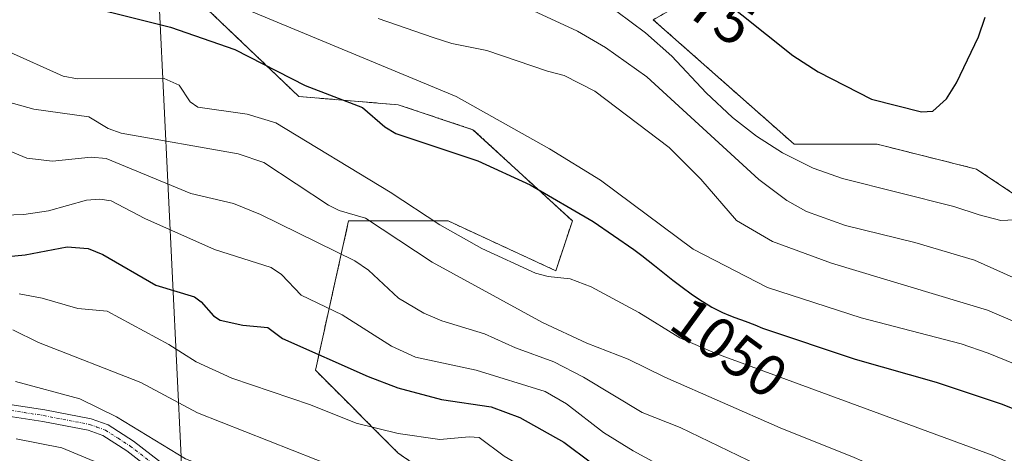
# Model space of a CAD drawing. Units: metres. Extents: x 668339 to 671798, y 4751316 to 4753713.
# Drawn here: x 669192 to 669360, y 4753103 to 4753176 of the extents above; entities that cross this region are included whole.
import ezdxf
from ezdxf.enums import TextEntityAlignment as Align

# ---------------------------------------------------------------- set-up
doc = ezdxf.new("R2010")
doc.units = ezdxf.units.M
doc.header["$MEASUREMENT"] = 0
doc.linetypes.add('TRAZO_Y_PUNTO', pattern=[1, 0.5, -0.25, 0, -0.25])
doc.linetypes.add('TRAZOS', pattern=[0.75, 0.5, -0.25])
for name, color, linetype, lineweight in [('Arbolado forestal', 92, 'TRAZOS', 0), ('Arbolado forestal CxS', 92, 'Continuous', 0), ('Camino', 19, 'Continuous', 0), ('Camino Cxs', 19, 'Continuous', 0), ('Camino eje', 39, 'TRAZO_Y_PUNTO', 13), ('Curva de nivel maestra', 36, 'Continuous', 30), ('Curva de nivel normal', 36, 'Continuous', 0), ('Municipio', 9, 'Continuous', 13), ('Municipio CxS', 142, 'Continuous', 0), ('Pastizal CxS', 92, 'Continuous', 0), ('Rótulo de curva de nivel directora', 19, 'Continuous', 0)]:
    doc.layers.add(name, color=color, linetype=linetype, lineweight=lineweight)
doc.styles.add('Arial', font='txt', dxfattribs={"height": 0.2})

# ---------------------------------------------------------------- blocks, each defined once
blk = doc.blocks.new('*U154')
at = {"layer": 'Arbolado forestal CxS', "color": 92, "linetype": 'Continuous', "lineweight": 0}
for points in [[(669310.11, 4753182.02, 1074.74), (669300.23, 4753176.38, 1070.53), (669324.21, 4753155.22, 1070.67), (669338.32, 4753155.22, 1072.68), (669355.25, 4753150.98, 1072), (669376.41, 4753136.88, 1066.01)], [(669364.06, 4753027.9, 1005.98), (669344.31, 4753039.18, 1007.57), (669316.1, 4753061.76, 1012.6), (669296.35, 4753073.04, 1013.39), (669279.42, 4753087.15, 1013.23), (669256.85, 4753102.67, 1017.29), (669242.74, 4753116.77, 1022.74), (669242.91, 4753117.55, 1023.12), (669248.39, 4753142.17, 1038.43), (669265.31, 4753142.17, 1045.08), (669283.65, 4753133.7, 1044.79), (669286.48, 4753142.17, 1048.24), (669269.55, 4753157.69, 1052), (669256.85, 4753161.92, 1051.24), (669239.92, 4753163.33, 1048.18), (669215.86, 4753186.29, 1055.87)]]:
    blk.add_polyline3d(points, dxfattribs=at)
blk = doc.blocks.new('*U158')
at = {"layer": 'Curva de nivel normal', "color": 36, "linetype": 'Continuous', "lineweight": 0}
blk.add_polyline3d([(669191.69, 4753114.85, 1010), (669202.63, 4753111.92, 1010), (669208.91, 4753108.85, 1010), (669220.63, 4753101.73, 1010), (669232.26, 4753097.23, 1010), (669242.09, 4753091.93, 1010), (669247.65, 4753089.82, 1010), (669252.07, 4753088.68, 1010), (669261.76, 4753087.4, 1010), (669263.84, 4753086.42, 1010), (669269.07, 4753082.53, 1010), (669275.17, 4753081.82, 1010), (669278.56, 4753081.04, 1010), (669279.59, 4753080.33, 1010), (669285.2, 4753074.12, 1010), (669291.88, 4753067.72, 1010), (669296.78, 4753064.11, 1010), (669302.58, 4753060.84, 1010), (669315.27, 4753055.63, 1010), (669321.3, 4753052.74, 1010), (669335.02, 4753047.6, 1010), (669371.36, 4753029.94, 1010)], dxfattribs=at)
blk = doc.blocks.new('*U163')
at = {"layer": 'Curva de nivel normal', "color": 36, "linetype": 'Continuous', "lineweight": 0}
blk.add_polyline3d([(669221.47, 4753182.13, 1055), (669266.67, 4753163.32, 1055), (669282.58, 4753154.43, 1055), (669291.24, 4753149.11, 1055), (669307.01, 4753137.39, 1055), (669319.65, 4753130.85, 1055), (669335.63, 4753125.7, 1055), (669352.66, 4753121.29, 1055), (669357.25, 4753119.69, 1055), (669368.21, 4753115.2, 1055), (669385.9, 4753106.31, 1055), (669391.27, 4753104.16, 1055), (669394.24, 4753103.38, 1055), (669397.54, 4753103.65, 1055), (669400.61, 4753104.87, 1055), (669403.32, 4753107.43, 1055), (669405.5, 4753110.46, 1055), (669406.48, 4753113.23, 1055), (669407.87, 4753119.24, 1055), (669410.44, 4753134.44, 1055), (669411.24, 4753139.61, 1055), (669411.58, 4753148.51, 1055), (669411.05, 4753172.5, 1055), (669410.01, 4753177.32, 1055)], dxfattribs=at)
blk = doc.blocks.new('*U181')
at = {"layer": 'Curva de nivel normal', "color": 36, "linetype": 'Continuous', "lineweight": 0}
blk.add_polyline3d([(669385.51, 4753180.22, 1065), (669385.29, 4753175.08, 1065), (669381.97, 4753141.29, 1065), (669380.12, 4753130.51, 1065), (669379.37, 4753128.47, 1065), (669378.54, 4753127.47, 1065), (669377.18, 4753126.87, 1065), (669373.69, 4753127.41, 1065), (669368.56, 4753129.37, 1065), (669354.92, 4753135.52, 1065), (669344.77, 4753138.53, 1065), (669332.94, 4753141.42, 1065), (669326.33, 4753143.77, 1065), (669322.99, 4753145.65, 1065), (669318.2, 4753149.2, 1065), (669299.15, 4753166.66, 1065), (669292.08, 4753171.64, 1065), (669287.34, 4753174.43, 1065), (669271.72, 4753181.72, 1065)], dxfattribs=at)
blk = doc.blocks.new('*U185')
at = {"layer": 'Curva de nivel normal', "color": 36, "linetype": 'Continuous', "lineweight": 0}
blk.add_polyline3d([(669364.17, 4753025.14, 1005), (669347.7, 4753031.87, 1005), (669334.81, 4753038.44, 1005), (669320.31, 4753044.1, 1005), (669313.47, 4753048.04, 1005), (669299.77, 4753054.15, 1005), (669289.85, 4753059.15, 1005), (669286.65, 4753061.74, 1005), (669282.01, 4753068.74, 1005), (669278.41, 4753071.7, 1005), (669272.71, 4753073.22, 1005), (669268.9, 4753075.05, 1005), (669261.03, 4753078.16, 1005), (669257.22, 4753078.61, 1005), (669250, 4753078.4, 1005), (669246.73, 4753079.01, 1005), (669240.5, 4753081.95, 1005), (669230.48, 4753087.66, 1005), (669216.68, 4753093.56, 1005), (669212.1, 4753096.02, 1005), (669205.01, 4753101.3, 1005), (669199.56, 4753103.58, 1005), (669191.83, 4753105.12, 1005)], dxfattribs=at)
blk = doc.blocks.new('*U191')
at = {"layer": 'Curva de nivel normal', "color": 36, "linetype": 'Continuous', "lineweight": 0}
blk.add_polyline3d([(669176.64, 4753177.45, 1045), (669180.58, 4753175.38, 1045), (669199.84, 4753166.78, 1045), (669202.25, 4753166.36, 1045), (669217.01, 4753166.38, 1045), (669219.53, 4753165.27, 1045), (669221.43, 4753162.44, 1045), (669222.73, 4753161.53, 1045), (669231.1, 4753160.3, 1045), (669236.02, 4753158.84, 1045), (669255.47, 4753147.07, 1045), (669263.94, 4753141.51, 1045), (669271.08, 4753137.48, 1045), (669280.19, 4753133.28, 1045), (669282.37, 4753132.72, 1045), (669286.11, 4753132.32, 1045), (669289.66, 4753130.99, 1045), (669297.8, 4753126.6, 1045), (669304.77, 4753122.31, 1045), (669310.88, 4753119.62, 1045), (669357.89, 4753102.32, 1045), (669375.58, 4753094.58, 1045)], dxfattribs=at)
blk = doc.blocks.new('*U194')
at = {"layer": 'Curva de nivel normal', "color": 36, "linetype": 'Continuous', "lineweight": 0}
blk.add_polyline3d([(669289.15, 4753181.46, 1070), (669298.9, 4753174.18, 1070), (669303.41, 4753170.19, 1070), (669309.21, 4753163.98, 1070), (669313.73, 4753159.76, 1070), (669317.82, 4753156.6, 1070), (669322.25, 4753153.77, 1070), (669327.47, 4753151.14, 1070), (669332.44, 4753149.38, 1070), (669351.36, 4753144.6, 1070), (669355.7, 4753143.23, 1070), (669359.38, 4753142.27, 1070), (669361.78, 4753142.34, 1070), (669364.14, 4753144.12, 1070), (669366.35, 4753147.22, 1070), (669368.7, 4753155.7, 1070), (669371.59, 4753169.9, 1070), (669373.39, 4753184.19, 1070)], dxfattribs=at)
blk = doc.blocks.new('*U199')
at = {"layer": 'Curva de nivel normal', "color": 36, "linetype": 'Continuous', "lineweight": 0}
blk.add_polyline3d([(669187.9, 4753143.08, 1030), (669193.11, 4753143.25, 1030), (669197.29, 4753143.87, 1030), (669203.8, 4753145.68, 1030), (669206.06, 4753145.87, 1030), (669207.97, 4753145.58, 1030), (669213.7, 4753142.61, 1030), (669225.59, 4753137.31, 1030), (669235.23, 4753134.26, 1030), (669236.95, 4753133.06, 1030), (669240.31, 4753129.56, 1030), (669247.29, 4753126.19, 1030), (669255.67, 4753120.88, 1030), (669259.78, 4753119.02, 1030), (669270.09, 4753116.77, 1030), (669281.85, 4753113.14, 1030), (669285.49, 4753111.07, 1030), (669291.74, 4753106.17, 1030), (669296.8, 4753103.08, 1030), (669324.63, 4753087.99, 1030), (669338.97, 4753081.37, 1030), (669348.49, 4753077.69, 1030), (669374.55, 4753065.67, 1030)], dxfattribs=at)
blk = doc.blocks.new('*U200')
at = {"layer": 'Curva de nivel normal', "color": 36, "linetype": 'Continuous', "lineweight": 0}
blk.add_polyline3d([(669192.33, 4753129.77, 1020), (669196.22, 4753129.05, 1020), (669202.28, 4753127.3, 1020), (669207.29, 4753126.83, 1020), (669217.78, 4753121.18, 1020), (669222.43, 4753118.23, 1020), (669228.51, 4753115.45, 1020), (669241.92, 4753110.88, 1020), (669249.7, 4753107.79, 1020), (669256.8, 4753106.03, 1020), (669263.9, 4753105.02, 1020), (669268.92, 4753105.48, 1020), (669270.62, 4753105.32, 1020), (669274.89, 4753102.17, 1020), (669281.94, 4753098.02, 1020), (669285.82, 4753095.26, 1020), (669293, 4753088.8, 1020), (669307.29, 4753078.55, 1020), (669314.63, 4753074.13, 1020), (669319.56, 4753071.61, 1020), (669325.01, 4753069.33, 1020), (669330.59, 4753068.31, 1020), (669351.15, 4753056.87, 1020), (669370.88, 4753047.62, 1020)], dxfattribs=at)
blk = doc.blocks.new('*U202')
at = {"layer": 'Curva de nivel normal', "color": 36, "linetype": 'Continuous', "lineweight": 0}
blk.add_polyline3d([(669157.1, 4753182.34, 1040), (669163.69, 4753176.28, 1040), (669169.28, 4753172.02, 1040), (669173.22, 4753169.62, 1040), (669177.93, 4753167.45, 1040), (669183.75, 4753164.24, 1040), (669194.84, 4753161.2, 1040), (669204.18, 4753159.86, 1040), (669207.48, 4753157.89, 1040), (669209.7, 4753157.09, 1040), (669229.62, 4753153.57, 1040), (669233.98, 4753152.11, 1040), (669244.95, 4753144.84, 1040), (669246.81, 4753143.97, 1040), (669251.26, 4753142.65, 1040), (669262.59, 4753135.14, 1040), (669281.36, 4753124.89, 1040), (669288.92, 4753121.41, 1040), (669295.96, 4753118.69, 1040), (669302.19, 4753115.62, 1040), (669321.82, 4753106.97, 1040), (669334.44, 4753101.93, 1040), (669354.02, 4753093.44, 1040), (669367.21, 4753088.51, 1040)], dxfattribs=at)
blk = doc.blocks.new('*U214')
at = {"layer": 'Curva de nivel normal', "color": 36, "linetype": 'Continuous', "lineweight": 0}
blk.add_polyline3d([(669253.42, 4753176.58, 1060), (669262.79, 4753173.34, 1060), (669265.93, 4753172.37, 1060), (669271.92, 4753171.13, 1060), (669282.21, 4753167.62, 1060), (669285.08, 4753166.93, 1060), (669290.3, 4753164.24, 1060), (669302.96, 4753154.66, 1060), (669308.34, 4753149.26, 1060), (669314.42, 4753142.23, 1060), (669320.55, 4753138.66, 1060), (669330.54, 4753134.96, 1060), (669357.11, 4753127.01, 1060), (669370.01, 4753121.47, 1060)], dxfattribs=at)
blk = doc.blocks.new('*U224')
at = {"layer": 'Curva de nivel normal', "color": 36, "linetype": 'Continuous', "lineweight": 0}
blk.add_polyline3d([(669185.4, 4753156.26, 1035), (669193.65, 4753152.82, 1035), (669198.01, 4753152.35, 1035), (669204.58, 4753153.01, 1035), (669207.14, 4753152.8, 1035), (669221.56, 4753146.84, 1035), (669228.82, 4753145.13, 1035), (669233.37, 4753143.27, 1035), (669249.44, 4753135.4, 1035), (669251.79, 4753133.8, 1035), (669256.88, 4753129.01, 1035), (669261.17, 4753126.5, 1035), (669264.26, 4753125.17, 1035), (669271.53, 4753122.98, 1035), (669276.77, 4753120.58, 1035), (669283.29, 4753118.2, 1035), (669288.34, 4753115.6, 1035), (669298.35, 4753109.61, 1035), (669304.83, 4753107.03, 1035), (669331.14, 4753094.37, 1035), (669355.18, 4753084.38, 1035), (669379.05, 4753073.2, 1035)], dxfattribs=at)
blk = doc.blocks.new('*U234')
at = {"layer": 'Curva de nivel normal', "color": 36, "linetype": 'Continuous', "lineweight": 0}
blk.add_polyline3d([(669191.24, 4753123.63, 1015), (669195.62, 4753121.48, 1015), (669213.02, 4753114.7, 1015), (669222.68, 4753109.53, 1015), (669246.86, 4753099.99, 1015), (669252.36, 4753098, 1015), (669257.16, 4753096.88, 1015), (669259.65, 4753096.66, 1015), (669262.98, 4753096.92, 1015), (669268.99, 4753095.41, 1015), (669272.89, 4753092.78, 1015), (669280.59, 4753089.54, 1015), (669285.09, 4753086.12, 1015), (669291.09, 4753080.04, 1015), (669295.42, 4753076.19, 1015), (669299.13, 4753073.35, 1015), (669302.74, 4753071.1, 1015), (669315.51, 4753065.6, 1015), (669322.71, 4753061.55, 1015), (669330.15, 4753058.54, 1015), (669340.32, 4753053.4, 1015), (669349.64, 4753050.2, 1015), (669357.1, 4753047.03, 1015), (669365.36, 4753042.2, 1015)], dxfattribs=at)
blk = doc.blocks.new('*U243')
at = {"layer": 'Curva de nivel maestra', "color": 36, "linetype": 'Continuous', "lineweight": 30}
blk.add_polyline3d([(669310.84, 4753180.85, 1075), (669323.97, 4753170.31, 1075), (669328.32, 4753167.55, 1075), (669337.38, 4753162.88, 1075), (669345.87, 4753160.74, 1075), (669347.8, 4753160.83, 1075), (669350.15, 4753162.91, 1075), (669351.84, 4753165.68, 1075), (669355.58, 4753173.48, 1075), (669356.74, 4753176.81, 1075)], dxfattribs=at)
blk = doc.blocks.new('*U255')
at = {"layer": 'Curva de nivel maestra', "color": 36, "linetype": 'Continuous', "lineweight": 30}
blk.add_polyline3d([(669189.23, 4753136, 1025), (669193.34, 4753136.42, 1025), (669200.47, 4753137.77, 1025), (669204.06, 4753137.49, 1025), (669206.58, 4753136.45, 1025), (669215.61, 4753131.27, 1025), (669222.15, 4753129.29, 1025), (669223.31, 4753128.42, 1025), (669225.37, 4753126.01, 1025), (669226.55, 4753125.32, 1025), (669230.4, 4753124.47, 1025), (669234.64, 4753124.03, 1025), (669237.12, 4753122.15, 1025), (669251.7, 4753115.69, 1025), (669256.77, 4753113.79, 1025), (669264.21, 4753111.78, 1025), (669272.66, 4753110.57, 1025), (669277.52, 4753108.73, 1025), (669285.02, 4753104.56, 1025), (669289.7, 4753101.06, 1025)], dxfattribs=at)
blk = doc.blocks.new('*U257')
at = {"layer": 'Curva de nivel maestra', "color": 36, "linetype": 'Continuous', "lineweight": 30}
blk.add_polyline3d([(669197.83, 4753180.25, 1050), (669218.09, 4753175.1, 1050), (669229.04, 4753171.33, 1050), (669240.97, 4753165.21, 1050), (669250.77, 4753161.48, 1050), (669254.54, 4753158.15, 1050), (669256.43, 4753157.05, 1050), (669270.4, 4753152.37, 1050), (669279.3, 4753148.29, 1050), (669289.98, 4753142.07, 1050), (669296.95, 4753137.31, 1050), (669298.3, 4753136.28, 1050), (669300.44, 4753134.58, 1050), (669303.56, 4753132.12, 1050), (669305.14, 4753130.91, 1050), (669306.7, 4753129.77, 1050), (669307.45, 4753129.24, 1050), (669308.54, 4753128.51, 1050), (669309.57, 4753127.88, 1050), (669310.22, 4753127.51, 1050), (669311.45, 4753126.87, 1050), (669312.03, 4753126.59, 1050), (669313.11, 4753126.12, 1050), (669314.1, 4753125.73, 1050), (669315.85, 4753125.1, 1050), (669317.51, 4753124.48, 1050), (669318.8, 4753123.96, 1050), (669334.62, 4753118.67, 1050), (669348.36, 4753114.76, 1050), (669359.64, 4753111.03, 1050), (669368.23, 4753107.54, 1050)], dxfattribs=at)

msp = doc.modelspace()

# ---------------------------------------------------------------- linework, layer by layer
at = {"layer": 'Arbolado forestal', "color": 92, "linetype": 'TRAZOS', "lineweight": 0}
for points in [[(669215.86, 4753186.29, 1055.87), (669239.92, 4753163.33, 1048.18), (669256.85, 4753161.92, 1051.24), (669269.55, 4753157.69, 1052), (669286.47, 4753142.17, 1048.24), (669283.65, 4753133.7, 1044.79), (669265.31, 4753142.17, 1045.08), (669248.39, 4753142.17, 1038.43), (669242.91, 4753117.55, 1023.12), (669242.74, 4753116.78, 1022.74), (669256.85, 4753102.67, 1017.29), (669279.42, 4753087.15, 1013.23), (669296.35, 4753073.04, 1013.39), (669316.1, 4753061.76, 1012.6), (669344.31, 4753039.19, 1007.57), (669364.06, 4753027.9, 1005.98)], [(669215.86, 4753186.29, 1055.87), (669239.92, 4753163.33, 1048.18), (669256.85, 4753161.92, 1051.24), (669269.55, 4753157.69, 1052), (669286.47, 4753142.17, 1048.24), (669283.65, 4753133.7, 1044.79), (669265.31, 4753142.17, 1045.08), (669248.39, 4753142.17, 1038.43), (669242.91, 4753117.55, 1023.12), (669242.74, 4753116.78, 1022.74), (669256.85, 4753102.67, 1017.29), (669279.42, 4753087.15, 1013.23), (669296.35, 4753073.04, 1013.39), (669316.1, 4753061.76, 1012.6), (669344.31, 4753039.19, 1007.57), (669364.06, 4753027.9, 1005.98)], [(669435.66, 4753091.73, 1034.19), (669422.43, 4753090.15, 1038.35), (669408.85, 4753097.38, 1047.72), (669389.1, 4753121.36, 1060.93), (669376.41, 4753136.88, 1066.01), (669355.25, 4753150.98, 1072), (669338.32, 4753155.22, 1072.68), (669324.21, 4753155.22, 1070.67), (669300.23, 4753176.38, 1070.53), (669310.11, 4753182.02, 1074.74)]]:
    msp.add_polyline3d(points, dxfattribs=at)
at = {"layer": 'Arbolado forestal CxS', "color": 92, "linetype": 'Continuous', "lineweight": 0}
msp.add_polyline3d([(669215.86, 4753186.29, 1055.87), (669239.92, 4753163.33, 1048.18), (669256.85, 4753161.92, 1051.24), (669269.55, 4753157.69, 1052), (669286.48, 4753142.17, 1048.24), (669283.65, 4753133.7, 1044.79), (669265.31, 4753142.17, 1045.08), (669248.39, 4753142.17, 1038.43), (669242.91, 4753117.55, 1023.12), (669242.74, 4753116.77, 1022.74), (669256.85, 4753102.67, 1017.29), (669279.42, 4753087.15, 1013.23), (669296.35, 4753073.04, 1013.39), (669316.1, 4753061.76, 1012.6), (669344.31, 4753039.18, 1007.57), (669364.06, 4753027.9, 1005.98)], dxfattribs=at)
at = {"layer": 'Camino', "color": 19, "linetype": 'Continuous', "lineweight": 0}
for points in [[(669189.98, 4753111.08, 1007.23), (669196.68, 4753110.06, 1007.44), (669204.59, 4753108.54, 1007.55), (669207.45, 4753107.48, 1007.78), (669211.79, 4753104.71, 1008.28), (669219.03, 4753099.11, 1007.54)], [(669218.05, 4753097.35, 1006.63), (669210.63, 4753103.07, 1007.11), (669206.55, 4753105.68, 1006.84), (669204.05, 4753106.6, 1006.72), (669196.34, 4753108.08, 1006.3), (669189.74, 4753109.1, 1006.66)]]:
    msp.add_polyline3d(points, dxfattribs=at)
at = {"layer": 'Camino Cxs', "color": 19, "linetype": 'Continuous', "lineweight": 0}
for points in [[(669189.98, 4753111.08, 1007.23), (669196.68, 4753110.06, 1007.44), (669204.59, 4753108.54, 1007.55), (669207.45, 4753107.48, 1007.78), (669211.79, 4753104.71, 1008.28), (669219.03, 4753099.11, 1007.54)], [(669218.05, 4753097.35, 1006.63), (669210.63, 4753103.07, 1007.11), (669206.55, 4753105.68, 1006.84), (669204.05, 4753106.6, 1006.72), (669196.34, 4753108.08, 1006.3), (669189.74, 4753109.1, 1006.66)]]:
    msp.add_polyline3d(points, dxfattribs=at)
at = {"layer": 'Camino eje', "color": 39, "linetype": 'TRAZO_Y_PUNTO', "lineweight": 13}
msp.add_polyline3d([(669189.86, 4753110.09, 1006.95), (669193.21, 4753109.58, 1007), (669196.51, 4753109.07, 1006.86), (669204.32, 4753107.57, 1007.14), (669205.57, 4753107.11, 1007.12), (669207, 4753106.58, 1007.29), (669209.17, 4753105.2, 1007.62), (669211.21, 4753103.89, 1007.66), (669214.83, 4753101.09, 1007.69)], dxfattribs=at)
at = {"layer": 'Municipio', "color": 9, "linetype": 'Continuous', "lineweight": 13}
msp.add_polyline3d([(669261.09, 4752736.97, 1020.39), (669239.83, 4752842.83, 991.29), (669223.36, 4752919.81, 973.32), (669223.53, 4752935.93, 965.95), (669224.01, 4752982.32, 945.35), (669223.84, 4752987.77, 948.22), (669223.73, 4752991, 948.92), (669223.66, 4752993.46, 949.24), (669223.65, 4752993.6, 949.29), (669222.18, 4753040.35, 974.52), (669219.92, 4753102.05, 1009.42), (669216.19, 4753177.99, 1050.85), (669215.78, 4753186.34, 1055.88), (669215.11, 4753202.49, 1064.5), (669212.03, 4753277.12, 1093.06), (669208.46, 4753309.84, 1097.18), (669235.49, 4753369.41, 1097.38), (669266.59, 4753437.95, 1072.16), (669274.49, 4753455.45, 1065.53), (669276.94, 4753460.86, 1064.14), (669293.62, 4753497.79, 1055.15), (669305.09, 4753523.18, 1045.42), (669364.86, 4753654.45, 977.92)], dxfattribs=at)
msp.add_polyline3d([(669261.09, 4752736.97, 1020.39), (669239.83, 4752842.83, 991.29), (669223.36, 4752919.81, 973.32), (669223.53, 4752935.93, 965.95), (669224.01, 4752982.32, 945.35), (669223.84, 4752987.77, 948.22), (669223.73, 4752991, 948.92), (669223.66, 4752993.46, 949.24), (669223.65, 4752993.6, 949.29), (669222.18, 4753040.35, 974.52), (669219.92, 4753102.05, 1009.42), (669216.19, 4753177.99, 1050.85), (669215.78, 4753186.34, 1055.88), (669215.11, 4753202.49, 1064.5), (669212.03, 4753277.12, 1093.06), (669208.46, 4753309.84, 1097.18), (669235.49, 4753369.41, 1097.38), (669266.59, 4753437.95, 1072.16), (669274.49, 4753455.45, 1065.53), (669276.94, 4753460.86, 1064.14), (669293.62, 4753497.79, 1055.15), (669305.09, 4753523.18, 1045.42), (669364.86, 4753654.45, 977.92)], dxfattribs=at)
at = {"layer": 'Municipio CxS', "color": 142, "linetype": 'Continuous', "lineweight": 0}
for points in [[(669261.09, 4752736.97, 1020.39), (669239.83, 4752842.83, 991.29), (669223.36, 4752919.81, 973.32), (669223.53, 4752935.93, 965.95), (669224.01, 4752982.32, 945.35), (669223.84, 4752987.77, 948.22), (669223.73, 4752991, 948.92), (669223.66, 4752993.46, 949.24), (669223.65, 4752993.6, 949.29), (669222.18, 4753040.35, 974.52), (669219.92, 4753102.05, 1009.42), (669216.19, 4753177.99, 1050.85), (669215.78, 4753186.34, 1055.88), (669215.11, 4753202.49, 1064.5), (669212.03, 4753277.12, 1093.06), (669208.46, 4753309.83, 1097.18), (669235.49, 4753369.41, 1097.38), (669266.59, 4753437.95, 1072.16), (669274.49, 4753455.45, 1065.53), (669276.94, 4753460.86, 1064.14), (669293.62, 4753497.79, 1055.15), (669305.09, 4753523.18, 1045.42), (669364.86, 4753654.45, 977.92), (671740.06, 4753713.32, 1308.37)], [(668339.3, 4753629.03, 1117.41), (669364.86, 4753654.45, 977.92), (669305.09, 4753523.18, 1045.42), (669293.62, 4753497.79, 1055.15), (669276.94, 4753460.86, 1064.14), (669274.49, 4753455.45, 1065.53), (669266.59, 4753437.95, 1072.16), (669235.49, 4753369.41, 1097.38), (669208.46, 4753309.83, 1097.18), (669212.03, 4753277.12, 1093.06), (669215.11, 4753202.49, 1064.5), (669215.78, 4753186.34, 1055.88), (669216.19, 4753177.99, 1050.85), (669219.92, 4753102.05, 1009.42), (669222.18, 4753040.35, 974.52), (669223.65, 4752993.6, 949.29), (669223.66, 4752993.46, 949.24), (669223.73, 4752991, 948.92), (669223.84, 4752987.77, 948.22), (669224.01, 4752982.32, 945.35), (669223.53, 4752935.93, 965.95), (669223.36, 4752919.81, 973.32), (669239.83, 4752842.83, 991.29), (669261.09, 4752736.97, 1020.39)]]:
    msp.add_polyline3d(points, dxfattribs=at)
at = {"layer": 'Pastizal CxS', "color": 92, "linetype": 'Continuous', "lineweight": 0}
for points in [[(669496.49, 4753130.35, 1022.64), (669484.15, 4753124.71, 1027.63), (669467.22, 4753125.06, 1033.39), (669463.87, 4753117.12, 1033.81), (669446.94, 4753097.38, 1031.87), (669435.66, 4753091.73, 1034.19), (669422.43, 4753090.15, 1038.35), (669408.85, 4753097.38, 1047.72), (669389.1, 4753121.36, 1060.93), (669376.41, 4753136.88, 1066.01), (669355.25, 4753150.98, 1072), (669338.32, 4753155.22, 1072.68), (669324.21, 4753155.22, 1070.67), (669300.23, 4753176.38, 1070.53), (669310.11, 4753182.02, 1074.74)], [(669435.66, 4753091.73, 1034.19), (669422.43, 4753090.15, 1038.35), (669408.85, 4753097.38, 1047.72), (669389.1, 4753121.36, 1060.93), (669376.41, 4753136.88, 1066.01), (669355.25, 4753150.98, 1072), (669338.32, 4753155.22, 1072.68), (669324.21, 4753155.22, 1070.67), (669300.23, 4753176.38, 1070.53), (669310.11, 4753182.02, 1074.74)]]:
    msp.add_polyline3d(points, dxfattribs=at)

# ---------------------------------------------------------------- block references
at = {"layer": 'Arbolado forestal CxS', "color": 92, "linetype": 'Continuous', "lineweight": 0}
msp.add_blockref('*U154', (0, 0), dxfattribs=at)
at = {"layer": 'Curva de nivel maestra', "color": 36, "linetype": 'Continuous', "lineweight": 30}
for name in ['*U243', '*U257', '*U255']:
    msp.add_blockref(name, (0, 0), dxfattribs=at)
at = {"layer": 'Curva de nivel normal', "color": 36, "linetype": 'Continuous', "lineweight": 0}
for name in ['*U181', '*U214', '*U163', '*U191', '*U202', '*U224', '*U199', '*U200', '*U234', '*U158', '*U185', '*U194']:
    msp.add_blockref(name, (0, 0), dxfattribs=at)

# ---------------------------------------------------------------- texts
at = {"layer": 'Rótulo de curva de nivel directora', "color": 19, "linetype": 'Continuous', "lineweight": 0, "style": 'Arial'}
for s, rotation, p in [('1075', -33.8539, (669307.44, 4753180.25)), ('1050', -36.1581, (669313.19, 4753120.65))]:
    msp.add_text(s, height=7, rotation=rotation, dxfattribs=at).set_placement(p, align=Align.MIDDLE_CENTER)

doc.saveas('drawing.dxf')
